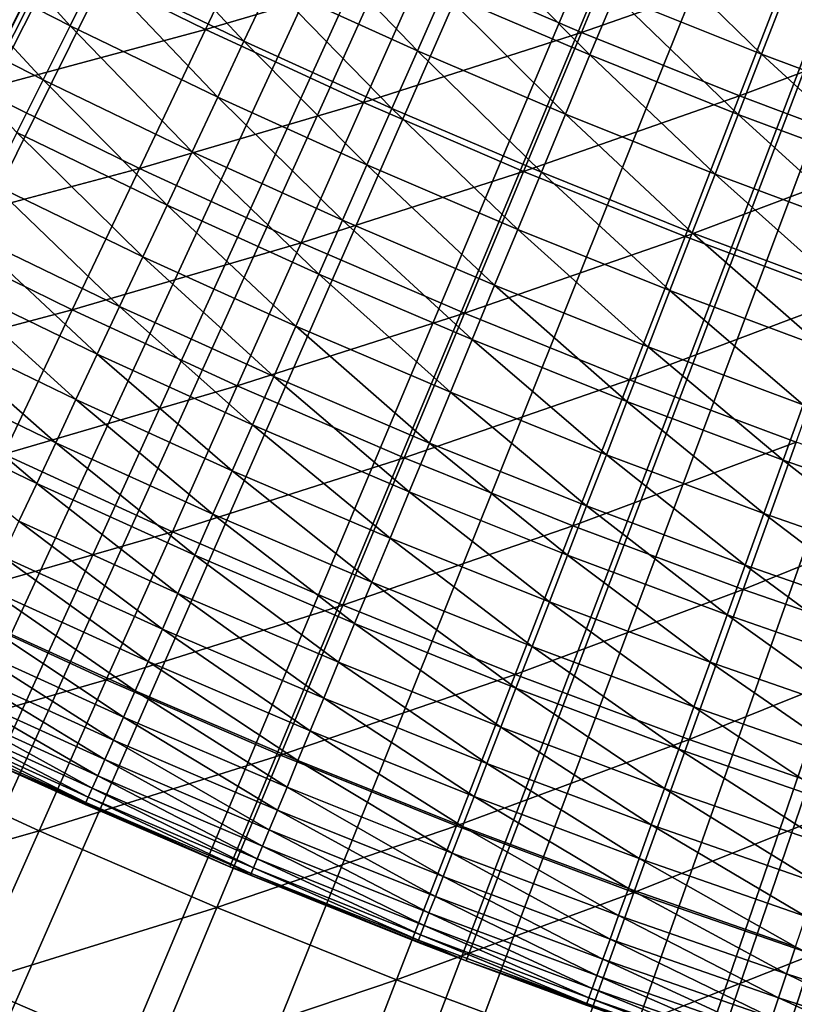
# Model space of a CAD drawing. Extents: x -36 to 236, y -254 to 36.
# Drawn here: x -6 to -5, y -14 to -12 of the extents above; entities that cross this region are included whole.
import ezdxf

# ---------------------------------------------------------------- set-up
doc = ezdxf.new("R2010")
doc.units = 0
for name, color, linetype in [('L1', 7, 'CONTINUOUS'), ('L13', 7, 'CONTINUOUS'), ('L9', 7, 'CONTINUOUS')]:
    doc.layers.add(name, color=color, linetype=linetype)

msp = doc.modelspace()

# ---------------------------------------------------------------- linework, layer by layer
at = {"layer": 'L1', "color": 7}
for points in [[(0, 0, 38.8), (-11.19192, -12.12398, 38.8), (-11.60597, -11.72824, 38.8)], [(-10.7644, -12.50511, 38.8), (-11.19192, -12.12398, 38.8), (0, 0, 38.8)], [(0, 0, 38.8), (-10.3239, -12.87117, 38.8), (-10.7644, -12.50511, 38.8)], [(0, 0, 38.8), (-9.870965, -13.22173, 38.8), (-10.3239, -12.87117, 38.8)], [(-9.406134, -13.55635, 38.8), (-9.870965, -13.22173, 38.8), (0, 0, 38.8)], [(0, 0, 38.8), (-8.92997, -13.87464, 38.8), (-9.406134, -13.55635, 38.8)], [(0, 0, 38.8), (-8.443047, -14.17621, 38.8), (-8.92997, -13.87464, 38.8)], [(-7.94595, -14.4607, 38.8), (-8.443047, -14.17621, 38.8), (0, 0, 38.8)], [(0, 0, 38.8), (-7.439279, -14.72777, 38.8), (-7.94595, -14.4607, 38.8)], [(0, 0, 38.8), (-6.923644, -14.97709, 38.8), (-7.439279, -14.72777, 38.8)], [(-6.399667, -15.20836, 38.8), (-6.923644, -14.97709, 38.8), (0, 0, 38.8)], [(0, 0, 38.8), (-5.867978, -15.42131, 38.8), (-6.399667, -15.20836, 38.8)], [(0, 0, 38.8), (-5.329219, -15.61568, 38.8), (-5.867978, -15.42131, 38.8)], [(-4.784039, -15.79123, 38.8), (-5.329219, -15.61568, 38.8), (0, 0, 38.8)], [(0, 0, 38.8), (-4.233094, -15.94776, 38.8), (-4.784039, -15.79123, 38.8)], [(-5.628219, -11.83604, 44.28631), (-5.508764, -11.58482, 44.51274), (-5.916995, -11.69435, 44.28631)], [(-5.2228, -11.71653, 44.51274), (-5.508764, -11.58482, 44.51274), (-5.628219, -11.83604, 44.28631)], [(-4.933689, -11.84117, 44.51274), (-4.82897, -11.58984, 44.74623), (-5.2228, -11.71653, 44.51274)], [(-4.543087, -11.70486, 44.74623), (-4.82897, -11.58984, 44.74623), (-4.933689, -11.84117, 44.51274)], [(-6.045156, -11.94764, 44.06708), (-5.916995, -11.69435, 44.28631), (-6.336545, -11.79569, 44.06708)], [(-5.628219, -11.83604, 44.28631), (-5.916995, -11.69435, 44.28631), (-6.045156, -11.94764, 44.06708)], [(-4.933689, -11.84117, 44.51274), (-4.641606, -11.95868, 44.51274), (-4.543087, -11.70486, 44.74623)], [(-4.543087, -11.70486, 44.74623), (-4.641606, -11.95868, 44.51274), (-4.254467, -11.81283, 44.74623)], [(-5.336053, -11.97059, 44.28631), (-5.2228, -11.71653, 44.51274), (-5.628219, -11.83604, 44.28631)], [(-4.933689, -11.84117, 44.51274), (-5.2228, -11.71653, 44.51274), (-5.336053, -11.97059, 44.28631)], [(-4.346727, -12.06899, 44.51274), (-4.254467, -11.81283, 44.74623), (-4.641606, -11.95868, 44.51274)], [(-5.750125, -12.0924, 44.06708), (-5.628219, -11.83604, 44.28631), (-6.045156, -11.94764, 44.06708)], [(-5.336053, -11.97059, 44.28631), (-5.628219, -11.83604, 44.28631), (-5.750125, -12.0924, 44.06708)], [(-5.336053, -11.97059, 44.28631), (-5.040673, -12.09794, 44.28631), (-4.933689, -11.84117, 44.51274)], [(-4.933689, -11.84117, 44.51274), (-5.040673, -12.09794, 44.28631), (-4.641606, -11.95868, 44.51274)], [(-5.750125, -12.0924, 44.06708), (-6.045156, -11.94764, 44.06708), (-6.175811, -12.20587, 43.8552)], [(-4.742256, -12.218, 44.28631), (-4.641606, -11.95868, 44.51274), (-5.040673, -12.09794, 44.28631)], [(-4.346727, -12.06899, 44.51274), (-4.641606, -11.95868, 44.51274), (-4.742256, -12.218, 44.28631)], [(-5.750125, -12.0924, 44.06708), (-5.451631, -12.22987, 44.06708), (-5.336053, -11.97059, 44.28631)], [(-5.336053, -11.97059, 44.28631), (-5.451631, -12.22987, 44.06708), (-5.040673, -12.09794, 44.28631)], [(-4.440983, -12.3307, 44.28631), (-4.346727, -12.06899, 44.51274), (-4.742256, -12.218, 44.28631)], [(-6.175811, -12.20587, 43.8552), (-5.874403, -12.35376, 43.8552), (-5.750125, -12.0924, 44.06708)], [(-5.750125, -12.0924, 44.06708), (-5.874403, -12.35376, 43.8552), (-5.451631, -12.22987, 44.06708)], [(-5.149853, -12.35998, 44.06708), (-5.040673, -12.09794, 44.28631), (-5.451631, -12.22987, 44.06708)], [(-4.742256, -12.218, 44.28631), (-5.040673, -12.09794, 44.28631), (-5.149853, -12.35998, 44.06708)], [(-6.175811, -12.20587, 43.8552), (-6.308873, -12.46885, 43.6508), (-5.874403, -12.35376, 43.8552)], [(-4.844973, -12.48264, 44.06708), (-4.742256, -12.218, 44.28631), (-5.149853, -12.35998, 44.06708)], [(-4.440983, -12.3307, 44.28631), (-4.742256, -12.218, 44.28631), (-4.844973, -12.48264, 44.06708)], [(-5.569458, -12.4942, 43.8552), (-5.451631, -12.22987, 44.06708), (-5.874403, -12.35376, 43.8552)], [(-5.149853, -12.35998, 44.06708), (-5.451631, -12.22987, 44.06708), (-5.569458, -12.4942, 43.8552)], [(-4.537174, -12.59778, 44.06708), (-4.440983, -12.3307, 44.28631), (-4.844973, -12.48264, 44.06708)], [(-6.000972, -12.61993, 43.6508), (-5.874403, -12.35376, 43.8552), (-6.308873, -12.46885, 43.6508)], [(-5.569458, -12.4942, 43.8552), (-5.874403, -12.35376, 43.8552), (-6.000972, -12.61993, 43.6508)], [(-5.261157, -12.62712, 43.8552), (-5.149853, -12.35998, 44.06708), (-5.569458, -12.4942, 43.8552)], [(-4.844973, -12.48264, 44.06708), (-5.149853, -12.35998, 44.06708), (-5.261157, -12.62712, 43.8552)], [(-4.949688, -12.75243, 43.8552), (-4.844973, -12.48264, 44.06708), (-5.261157, -12.62712, 43.8552)], [(-4.537174, -12.59778, 44.06708), (-4.844973, -12.48264, 44.06708), (-4.949688, -12.75243, 43.8552)], [(-5.689456, -12.7634, 43.6508), (-5.569458, -12.4942, 43.8552), (-6.000972, -12.61993, 43.6508)], [(-5.261157, -12.62712, 43.8552), (-5.569458, -12.4942, 43.8552), (-5.689456, -12.7634, 43.6508)], [(-4.949688, -12.75243, 43.8552), (-4.635237, -12.87006, 43.8552), (-4.537174, -12.59778, 44.06708)], [(-4.537174, -12.59778, 44.06708), (-4.635237, -12.87006, 43.8552), (-4.226643, -12.70534, 44.06708)], [(-5.689456, -12.7634, 43.6508), (-6.000972, -12.61993, 43.6508), (-6.129747, -12.89074, 43.45401)], [(-5.374513, -12.89918, 43.6508), (-5.261157, -12.62712, 43.8552), (-5.689456, -12.7634, 43.6508)], [(-4.949688, -12.75243, 43.8552), (-5.261157, -12.62712, 43.8552), (-5.374513, -12.89918, 43.6508)], [(-4.635237, -12.87006, 43.8552), (-4.317994, -12.97994, 43.8552), (-4.226643, -12.70534, 44.06708)], [(-5.811546, -13.03729, 43.45401), (-5.689456, -12.7634, 43.6508), (-6.129747, -12.89074, 43.45401)], [(-5.374513, -12.89918, 43.6508), (-5.689456, -12.7634, 43.6508), (-5.811546, -13.03729, 43.45401)], [(-5.374513, -12.89918, 43.6508), (-5.056332, -13.02719, 43.6508), (-4.949688, -12.75243, 43.8552)], [(-4.949688, -12.75243, 43.8552), (-5.056332, -13.02719, 43.6508), (-4.635237, -12.87006, 43.8552)], [(-5.056332, -13.02719, 43.6508), (-4.735107, -13.14736, 43.6508), (-4.635237, -12.87006, 43.8552)], [(-4.635237, -12.87006, 43.8552), (-4.735107, -13.14736, 43.6508), (-4.317994, -12.97994, 43.8552)], [(-5.811546, -13.03729, 43.45401), (-6.129747, -12.89074, 43.45401), (-6.260645, -13.16601, 43.26497)], [(-5.811546, -13.03729, 43.45401), (-5.489845, -13.17598, 43.45401), (-5.374513, -12.89918, 43.6508)], [(-5.374513, -12.89918, 43.6508), (-5.489845, -13.17598, 43.45401), (-5.056332, -13.02719, 43.6508)], [(-4.411028, -13.2596, 43.6508), (-4.317994, -12.97994, 43.8552), (-4.735107, -13.14736, 43.6508)], [(-6.260645, -13.16601, 43.26497), (-5.93565, -13.31569, 43.26497), (-5.811546, -13.03729, 43.45401)], [(-5.811546, -13.03729, 43.45401), (-5.93565, -13.31569, 43.26497), (-5.489845, -13.17598, 43.45401)], [(-5.489845, -13.17598, 43.45401), (-5.164837, -13.30674, 43.45401), (-5.056332, -13.02719, 43.6508)], [(-5.056332, -13.02719, 43.6508), (-5.164837, -13.30674, 43.45401), (-4.735107, -13.14736, 43.6508)], [(-4.836717, -13.42949, 43.45401), (-4.735107, -13.14736, 43.6508), (-5.164837, -13.30674, 43.45401)], [(-4.411028, -13.2596, 43.6508), (-4.735107, -13.14736, 43.6508), (-4.836717, -13.42949, 43.45401)], [(-6.260645, -13.16601, 43.26497), (-6.39358, -13.44557, 43.0838), (-5.93565, -13.31569, 43.26497)], [(-5.93565, -13.31569, 43.26497), (-5.607078, -13.45735, 43.26497), (-5.489845, -13.17598, 43.45401)], [(-5.489845, -13.17598, 43.45401), (-5.607078, -13.45735, 43.26497), (-5.164837, -13.30674, 43.45401)], [(-4.836717, -13.42949, 43.45401), (-4.505684, -13.54414, 43.45401), (-4.411028, -13.2596, 43.6508)], [(-5.275129, -13.5909, 43.26497), (-5.164837, -13.30674, 43.45401), (-5.607078, -13.45735, 43.26497)], [(-4.836717, -13.42949, 43.45401), (-5.164837, -13.30674, 43.45401), (-5.275129, -13.5909, 43.26497)], [(-6.39358, -13.44557, 43.0838), (-6.061683, -13.59843, 43.0838), (-5.93565, -13.31569, 43.26497)], [(-5.93565, -13.31569, 43.26497), (-6.061683, -13.59843, 43.0838), (-5.607078, -13.45735, 43.26497)], [(-5.275129, -13.5909, 43.26497), (-4.940003, -13.71627, 43.26497), (-4.836717, -13.42949, 43.45401)], [(-4.836717, -13.42949, 43.45401), (-4.940003, -13.71627, 43.26497), (-4.505684, -13.54414, 43.45401)], [(-5.726135, -13.7431, 43.0838), (-5.607078, -13.45735, 43.26497), (-6.061683, -13.59843, 43.0838)], [(-5.275129, -13.5909, 43.26497), (-5.607078, -13.45735, 43.26497), (-5.726135, -13.7431, 43.0838)], [(-4.940003, -13.71627, 43.26497), (-4.601901, -13.83337, 43.26497), (-4.505684, -13.54414, 43.45401)], [(-4.505684, -13.54414, 43.45401), (-4.601901, -13.83337, 43.26497), (-4.171938, -13.65064, 43.45401)], [(-5.726135, -13.7431, 43.0838), (-6.061683, -13.59843, 43.0838), (-6.189565, -13.88531, 42.91063)], [(-5.726135, -13.7431, 43.0838), (-5.387138, -13.87948, 43.0838), (-5.275129, -13.5909, 43.26497)], [(-5.275129, -13.5909, 43.26497), (-5.387138, -13.87948, 43.0838), (-4.940003, -13.71627, 43.26497)]]:
    msp.add_3dface(points, dxfattribs=at)
at = {"layer": 'L13', "color": 7}
for points in [[(-8.062072, -12.0521, 37.5), (-8.448113, -11.78471, 37.5), (0, 0, 37.5)], [(0, 0, 37.5), (-7.667574, -12.30684, 37.5), (-8.062072, -12.0521, 37.5)], [(0, 0, 37.5), (-7.265034, -12.54868, 37.5), (-7.667574, -12.30684, 37.5)], [(-6.854874, -12.77735, 37.5), (-7.265034, -12.54868, 37.5), (0, 0, 37.5)], [(0, 0, 37.5), (-6.437524, -12.99262, 37.5), (-6.854874, -12.77735, 37.5)], [(0, 0, 37.5), (-6.013423, -13.19427, 37.5), (-6.437524, -12.99262, 37.5)], [(-5.583014, -13.38208, 37.5), (-6.013423, -13.19427, 37.5), (0, 0, 37.5)], [(0, 0, 37.5), (-5.146749, -13.55585, 37.5), (-5.583014, -13.38208, 37.5)], [(0, 0, 37.5), (-4.705086, -13.7154, 37.5), (-5.146749, -13.55585, 37.5)], [(-4.258488, -13.86057, 37.5), (-4.705086, -13.7154, 37.5), (0, 0, 37.5)], [(-5.878442, -11.82908, 40.37003), (-6.094974, -11.5901, 40.40944), (-6.14813, -11.69118, 40.37003)], [(-5.827619, -11.72681, 40.40944), (-6.094974, -11.5901, 40.40944), (-5.878442, -11.82908, 40.37003)], [(-5.827619, -11.72681, 40.40944), (-5.557199, -11.85735, 40.40944), (-5.775829, -11.62259, 40.44188)], [(-5.775829, -11.62259, 40.44188), (-5.557199, -11.85735, 40.40944), (-5.507812, -11.75197, 40.44188)], [(-5.507812, -11.75197, 40.44188), (-5.236899, -11.87517, 40.44188), (-5.457684, -11.64502, 40.46724)], [(-5.457684, -11.64502, 40.46724), (-5.236899, -11.87517, 40.44188), (-5.189237, -11.7671, 40.46724)], [(-4.557718, -11.76906, 40.49635), (-4.286663, -11.87047, 40.49635), (-4.514109, -11.65645, 40.5)], [(-5.189237, -11.7671, 40.46724), (-4.918062, -11.88299, 40.46724), (-5.141044, -11.65781, 40.48542)], [(-5.141044, -11.65781, 40.48542), (-4.918062, -11.88299, 40.46724), (-4.872387, -11.77263, 40.48542)], [(-4.601167, -11.88125, 40.48542), (-4.826376, -11.66146, 40.49635), (-4.872387, -11.77263, 40.48542)], [(-4.557718, -11.76906, 40.49635), (-4.826376, -11.66146, 40.49635), (-4.601167, -11.88125, 40.48542)], [(-5.928114, -11.92903, 40.3238), (-6.14813, -11.69118, 40.37003), (-6.20008, -11.78997, 40.3238)], [(-5.878442, -11.82908, 40.37003), (-6.14813, -11.69118, 40.37003), (-5.928114, -11.92903, 40.3238)], [(-5.878442, -11.82908, 40.37003), (-5.605664, -11.96076, 40.37003), (-5.827619, -11.72681, 40.40944)], [(-5.827619, -11.72681, 40.40944), (-5.605664, -11.96076, 40.37003), (-5.557199, -11.85735, 40.40944)], [(-5.557199, -11.85735, 40.40944), (-5.283857, -11.98165, 40.40944), (-5.507812, -11.75197, 40.44188)], [(-5.507812, -11.75197, 40.44188), (-5.283857, -11.98165, 40.40944), (-5.236899, -11.87517, 40.44188)], [(-5.236899, -11.87517, 40.44188), (-4.963233, -11.99213, 40.44188), (-5.189237, -11.7671, 40.46724)], [(-5.189237, -11.7671, 40.46724), (-4.963233, -11.99213, 40.44188), (-4.918062, -11.88299, 40.46724)], [(-4.644299, -11.99263, 40.46724), (-4.872387, -11.77263, 40.48542), (-4.918062, -11.88299, 40.46724)], [(-4.601167, -11.88125, 40.48542), (-4.872387, -11.77263, 40.48542), (-4.644299, -11.99263, 40.46724)], [(-4.601167, -11.88125, 40.48542), (-4.327529, -11.98363, 40.48542), (-4.557718, -11.76906, 40.49635)], [(-4.557718, -11.76906, 40.49635), (-4.327529, -11.98363, 40.48542), (-4.286663, -11.87047, 40.49635)], [(-5.928114, -11.92903, 40.3238), (-6.20008, -11.78997, 40.3238), (-5.976453, -12.02631, 40.27091)], [(-5.928114, -11.92903, 40.3238), (-5.653031, -12.06183, 40.3238), (-5.878442, -11.82908, 40.37003)], [(-5.878442, -11.82908, 40.37003), (-5.653031, -12.06183, 40.3238), (-5.605664, -11.96076, 40.37003)], [(-5.605664, -11.96076, 40.37003), (-5.329938, -12.08615, 40.37003), (-5.557199, -11.85735, 40.40944)], [(-5.557199, -11.85735, 40.40944), (-5.329938, -12.08615, 40.37003), (-5.283857, -11.98165, 40.40944)], [(-5.283857, -11.98165, 40.40944), (-5.007736, -12.09966, 40.40944), (-5.236899, -11.87517, 40.44188)], [(-5.236899, -11.87517, 40.44188), (-5.007736, -12.09966, 40.40944), (-4.963233, -11.99213, 40.44188)], [(-4.686957, -12.10278, 40.44188), (-4.918062, -11.88299, 40.46724), (-4.963233, -11.99213, 40.44188)], [(-4.644299, -11.99263, 40.46724), (-4.918062, -11.88299, 40.46724), (-4.686957, -12.10278, 40.44188)], [(-4.644299, -11.99263, 40.46724), (-4.368096, -12.09597, 40.46724), (-4.601167, -11.88125, 40.48542)], [(-4.601167, -11.88125, 40.48542), (-4.368096, -12.09597, 40.46724), (-4.327529, -11.98363, 40.48542)], [(-5.976453, -12.02631, 40.27091), (-5.699127, -12.16018, 40.27091), (-5.928114, -11.92903, 40.3238)], [(-5.928114, -11.92903, 40.3238), (-5.699127, -12.16018, 40.27091), (-5.653031, -12.06183, 40.3238)], [(-5.653031, -12.06183, 40.3238), (-5.374975, -12.18827, 40.3238), (-5.605664, -11.96076, 40.37003)], [(-5.605664, -11.96076, 40.37003), (-5.374975, -12.18827, 40.3238), (-5.329938, -12.08615, 40.37003)], [(-5.329938, -12.08615, 40.37003), (-5.05141, -12.20518, 40.37003), (-5.283857, -11.98165, 40.40944)], [(-5.283857, -11.98165, 40.40944), (-5.05141, -12.20518, 40.37003), (-5.007736, -12.09966, 40.40944)], [(-4.728983, -12.2113, 40.40944), (-4.963233, -11.99213, 40.44188), (-5.007736, -12.09966, 40.40944)], [(-4.686957, -12.10278, 40.44188), (-4.963233, -11.99213, 40.44188), (-4.728983, -12.2113, 40.40944)], [(-4.686957, -12.10278, 40.44188), (-4.408216, -12.20707, 40.44188), (-4.644299, -11.99263, 40.46724)], [(-4.644299, -11.99263, 40.46724), (-4.408216, -12.20707, 40.44188), (-4.368096, -12.09597, 40.46724)], [(-6.023283, -12.12054, 40.21156), (-5.743784, -12.25546, 40.21156), (-5.976453, -12.02631, 40.27091)], [(-5.976453, -12.02631, 40.27091), (-5.743784, -12.25546, 40.21156), (-5.699127, -12.16018, 40.27091)], [(-5.699127, -12.16018, 40.27091), (-5.418804, -12.28766, 40.27091), (-5.653031, -12.06183, 40.3238)], [(-5.653031, -12.06183, 40.3238), (-5.418804, -12.28766, 40.27091), (-5.374975, -12.18827, 40.3238)], [(-5.374975, -12.18827, 40.3238), (-5.094093, -12.30831, 40.3238), (-5.329938, -12.08615, 40.37003)], [(-5.329938, -12.08615, 40.37003), (-5.094093, -12.30831, 40.3238), (-5.05141, -12.20518, 40.37003)], [(-4.770225, -12.3178, 40.37003), (-5.007736, -12.09966, 40.40944), (-5.05141, -12.20518, 40.37003)], [(-4.728983, -12.2113, 40.40944), (-5.007736, -12.09966, 40.40944), (-4.770225, -12.3178, 40.37003)], [(-4.728983, -12.2113, 40.40944), (-4.447742, -12.31652, 40.40944), (-4.686957, -12.10278, 40.44188)], [(-4.686957, -12.10278, 40.44188), (-4.447742, -12.31652, 40.40944), (-4.408216, -12.20707, 40.44188)], [(-6.068433, -12.21139, 40.14597), (-5.786838, -12.34733, 40.14597), (-6.023283, -12.12054, 40.21156)], [(-6.023283, -12.12054, 40.21156), (-5.786838, -12.34733, 40.14597), (-5.743784, -12.25546, 40.21156)], [(-5.743784, -12.25546, 40.21156), (-5.461264, -12.38394, 40.21156), (-5.699127, -12.16018, 40.27091)], [(-5.699127, -12.16018, 40.27091), (-5.461264, -12.38394, 40.21156), (-5.418804, -12.28766, 40.27091)], [(-5.418804, -12.28766, 40.27091), (-5.135632, -12.40868, 40.27091), (-5.374975, -12.18827, 40.3238)], [(-5.374975, -12.18827, 40.3238), (-5.135632, -12.40868, 40.27091), (-5.094093, -12.30831, 40.3238)], [(-6.111738, -12.29854, 40.07437), (-5.828134, -12.43544, 40.07437), (-6.068433, -12.21139, 40.14597)], [(-6.068433, -12.21139, 40.14597), (-5.828134, -12.43544, 40.07437), (-5.786838, -12.34733, 40.14597)], [(-4.810533, -12.42188, 40.3238), (-5.05141, -12.20518, 40.37003), (-5.094093, -12.30831, 40.3238)], [(-4.770225, -12.3178, 40.37003), (-5.05141, -12.20518, 40.37003), (-4.810533, -12.42188, 40.3238)], [(-4.770225, -12.3178, 40.37003), (-4.486532, -12.42394, 40.37003), (-4.728983, -12.2113, 40.40944)], [(-4.728983, -12.2113, 40.40944), (-4.486532, -12.42394, 40.37003), (-4.447742, -12.31652, 40.40944)], [(-5.786838, -12.34733, 40.14597), (-5.502201, -12.47677, 40.14597), (-5.743784, -12.25546, 40.21156)], [(-5.743784, -12.25546, 40.21156), (-5.502201, -12.47677, 40.14597), (-5.461264, -12.38394, 40.21156)], [(-5.461264, -12.38394, 40.21156), (-5.175873, -12.50591, 40.21156), (-5.418804, -12.28766, 40.27091)], [(-5.418804, -12.28766, 40.27091), (-5.175873, -12.50591, 40.21156), (-5.135632, -12.40868, 40.27091)], [(-6.153039, -12.38165, 39.99702), (-5.867519, -12.51948, 39.99702), (-6.111738, -12.29854, 40.07437)], [(-6.111738, -12.29854, 40.07437), (-5.867519, -12.51948, 39.99702), (-5.828134, -12.43544, 40.07437)], [(-4.849759, -12.52317, 40.27091), (-5.094093, -12.30831, 40.3238), (-5.135632, -12.40868, 40.27091)], [(-4.810533, -12.42188, 40.3238), (-5.094093, -12.30831, 40.3238), (-4.849759, -12.52317, 40.27091)], [(-4.810533, -12.42188, 40.3238), (-4.524443, -12.52892, 40.3238), (-4.770225, -12.3178, 40.37003)], [(-4.770225, -12.3178, 40.37003), (-4.524443, -12.52892, 40.3238), (-4.486532, -12.42394, 40.37003)], [(-5.828134, -12.43544, 40.07437), (-5.541465, -12.56581, 40.07437), (-5.786838, -12.34733, 40.14597)], [(-5.786838, -12.34733, 40.14597), (-5.541465, -12.56581, 40.07437), (-5.502201, -12.47677, 40.14597)], [(-6.192188, -12.46042, 39.91421), (-5.90485, -12.59913, 39.91421), (-6.153039, -12.38165, 39.99702)], [(-6.153039, -12.38165, 39.99702), (-5.90485, -12.59913, 39.91421), (-5.867519, -12.51948, 39.99702)], [(-5.502201, -12.47677, 40.14597), (-5.21467, -12.59965, 40.14597), (-5.461264, -12.38394, 40.21156)], [(-5.461264, -12.38394, 40.21156), (-5.21467, -12.59965, 40.14597), (-5.175873, -12.50591, 40.21156)], [(-4.88776, -12.6213, 40.21156), (-5.135632, -12.40868, 40.27091), (-5.175873, -12.50591, 40.21156)], [(-4.849759, -12.52317, 40.27091), (-5.135632, -12.40868, 40.27091), (-4.88776, -12.6213, 40.21156)], [(-5.867519, -12.51948, 39.99702), (-5.578913, -12.65072, 39.99702), (-5.828134, -12.43544, 40.07437)], [(-5.828134, -12.43544, 40.07437), (-5.578913, -12.65072, 39.99702), (-5.541465, -12.56581, 40.07437)], [(-4.849759, -12.52317, 40.27091), (-4.561336, -12.63108, 40.27091), (-4.810533, -12.42188, 40.3238)], [(-4.810533, -12.42188, 40.3238), (-4.561336, -12.63108, 40.27091), (-4.524443, -12.52892, 40.3238)], [(-6.229039, -12.53458, 39.82625), (-5.939992, -12.67411, 39.82625), (-6.192188, -12.46042, 39.91421)], [(-6.192188, -12.46042, 39.91421), (-5.939992, -12.67411, 39.82625), (-5.90485, -12.59913, 39.91421)], [(-5.541465, -12.56581, 40.07437), (-5.251883, -12.68956, 40.07437), (-5.502201, -12.47677, 40.14597)], [(-5.502201, -12.47677, 40.14597), (-5.251883, -12.68956, 40.07437), (-5.21467, -12.59965, 40.14597)], [(-4.924398, -12.71591, 40.14597), (-5.175873, -12.50591, 40.21156), (-5.21467, -12.59965, 40.14597)], [(-4.88776, -12.6213, 40.21156), (-5.175873, -12.50591, 40.21156), (-4.924398, -12.71591, 40.14597)], [(-5.90485, -12.59913, 39.91421), (-5.614409, -12.73121, 39.91421), (-5.867519, -12.51948, 39.99702)], [(-5.867519, -12.51948, 39.99702), (-5.614409, -12.73121, 39.91421), (-5.578913, -12.65072, 39.99702)], [(-4.88776, -12.6213, 40.21156), (-4.597077, -12.73006, 40.21156), (-4.849759, -12.52317, 40.27091)], [(-4.849759, -12.52317, 40.27091), (-4.597077, -12.73006, 40.21156), (-4.561336, -12.63108, 40.27091)], [(-4.270514, -12.73235, 40.27091), (-4.524443, -12.52892, 40.3238), (-4.561336, -12.63108, 40.27091)], [(-6.229039, -12.53458, 39.82625), (-5.972816, -12.74415, 39.73344), (-5.939992, -12.67411, 39.82625)], [(-5.578913, -12.65072, 39.99702), (-5.287374, -12.77532, 39.99702), (-5.541465, -12.56581, 40.07437)], [(-5.541465, -12.56581, 40.07437), (-5.287374, -12.77532, 39.99702), (-5.251883, -12.68956, 40.07437)], [(-5.939992, -12.67411, 39.82625), (-5.647821, -12.80698, 39.82625), (-5.90485, -12.59913, 39.91421)], [(-5.90485, -12.59913, 39.91421), (-5.647821, -12.80698, 39.82625), (-5.614409, -12.73121, 39.91421)], [(-4.959539, -12.80665, 40.07437), (-5.21467, -12.59965, 40.14597), (-5.251883, -12.68956, 40.07437)], [(-4.924398, -12.71591, 40.14597), (-5.21467, -12.59965, 40.14597), (-4.959539, -12.80665, 40.07437)], [(-4.924398, -12.71591, 40.14597), (-4.631536, -12.82548, 40.14597), (-4.88776, -12.6213, 40.21156)], [(-4.88776, -12.6213, 40.21156), (-4.631536, -12.82548, 40.14597), (-4.597077, -12.73006, 40.21156)], [(-4.303977, -12.83212, 40.21156), (-4.561336, -12.63108, 40.27091), (-4.597077, -12.73006, 40.21156)], [(-4.270514, -12.73235, 40.27091), (-4.561336, -12.63108, 40.27091), (-4.303977, -12.83212, 40.21156)], [(-5.614409, -12.73121, 39.91421), (-5.321014, -12.8566, 39.91421), (-5.578913, -12.65072, 39.99702)], [(-5.578913, -12.65072, 39.99702), (-5.321014, -12.8566, 39.91421), (-5.287374, -12.77532, 39.99702)], [(-5.972816, -12.74415, 39.73344), (-5.67903, -12.87775, 39.73344), (-5.939992, -12.67411, 39.82625)], [(-5.939992, -12.67411, 39.82625), (-5.67903, -12.87775, 39.73344), (-5.647821, -12.80698, 39.82625)], [(-4.993054, -12.89319, 39.99702), (-5.251883, -12.68956, 40.07437), (-5.287374, -12.77532, 39.99702)], [(-4.959539, -12.80665, 40.07437), (-5.251883, -12.68956, 40.07437), (-4.993054, -12.89319, 39.99702)], [(-4.959539, -12.80665, 40.07437), (-4.664587, -12.917, 40.07437), (-4.924398, -12.71591, 40.14597)], [(-4.924398, -12.71591, 40.14597), (-4.664587, -12.917, 40.07437), (-4.631536, -12.82548, 40.14597)], [(-6.003201, -12.80898, 39.63613), (-5.707922, -12.94326, 39.63613), (-5.972816, -12.74415, 39.73344)], [(-5.972816, -12.74415, 39.73344), (-5.707922, -12.94326, 39.63613), (-5.67903, -12.87775, 39.73344)], [(-5.647821, -12.80698, 39.82625), (-5.352681, -12.93311, 39.82625), (-5.614409, -12.73121, 39.91421)], [(-5.614409, -12.73121, 39.91421), (-5.352681, -12.93311, 39.82625), (-5.321014, -12.8566, 39.91421)], [(-4.336239, -12.9283, 40.14597), (-4.597077, -12.73006, 40.21156), (-4.631536, -12.82548, 40.14597)], [(-4.303977, -12.83212, 40.21156), (-4.597077, -12.73006, 40.21156), (-4.336239, -12.9283, 40.14597)], [(-5.024822, -12.97523, 39.91421), (-5.287374, -12.77532, 39.99702), (-5.321014, -12.8566, 39.91421)], [(-4.993054, -12.89319, 39.99702), (-5.287374, -12.77532, 39.99702), (-5.024822, -12.97523, 39.91421)], [(-6.031038, -12.86838, 39.53468), (-5.734389, -13.00328, 39.53468), (-6.003201, -12.80898, 39.63613)], [(-6.003201, -12.80898, 39.63613), (-5.734389, -13.00328, 39.53468), (-5.707922, -12.94326, 39.63613)], [(-5.67903, -12.87775, 39.73344), (-5.382259, -13.00458, 39.73344), (-5.647821, -12.80698, 39.82625)], [(-5.647821, -12.80698, 39.82625), (-5.382259, -13.00458, 39.73344), (-5.352681, -12.93311, 39.82625)], [(-4.993054, -12.89319, 39.99702), (-4.696109, -13.00429, 39.99702), (-4.959539, -12.80665, 40.07437)], [(-4.959539, -12.80665, 40.07437), (-4.696109, -13.00429, 39.99702), (-4.664587, -12.917, 40.07437)], [(-4.367183, -13.02056, 40.07437), (-4.631536, -12.82548, 40.14597), (-4.664587, -12.917, 40.07437)], [(-4.336239, -12.9283, 40.14597), (-4.631536, -12.82548, 40.14597), (-4.367183, -13.02056, 40.07437)], [(-5.054727, -13.05245, 39.82625), (-5.321014, -12.8566, 39.91421), (-5.352681, -12.93311, 39.82625)], [(-5.024822, -12.97523, 39.91421), (-5.321014, -12.8566, 39.91421), (-5.054727, -13.05245, 39.82625)], [(-6.056224, -12.92212, 39.42945), (-5.758337, -13.05758, 39.42945), (-6.031038, -12.86838, 39.53468)], [(-6.031038, -12.86838, 39.53468), (-5.758337, -13.05758, 39.42945), (-5.734389, -13.00328, 39.53468)], [(-5.707922, -12.94326, 39.63613), (-5.409641, -13.07074, 39.63613), (-5.67903, -12.87775, 39.73344)], [(-5.67903, -12.87775, 39.73344), (-5.409641, -13.07074, 39.63613), (-5.382259, -13.00458, 39.73344)], [(-5.024822, -12.97523, 39.91421), (-4.725988, -13.08703, 39.91421), (-4.993054, -12.89319, 39.99702)], [(-4.993054, -12.89319, 39.99702), (-4.725988, -13.08703, 39.91421), (-4.696109, -13.00429, 39.99702)], [(-6.078669, -12.97, 39.32083), (-5.779677, -13.10597, 39.32083), (-6.056224, -12.92212, 39.42945)], [(-6.056224, -12.92212, 39.42945), (-5.779677, -13.10597, 39.32083), (-5.758337, -13.05758, 39.42945)], [(-4.396695, -13.10855, 39.99702), (-4.664587, -12.917, 40.07437), (-4.696109, -13.00429, 39.99702)], [(-4.367183, -13.02056, 40.07437), (-4.664587, -12.917, 40.07437), (-4.396695, -13.10855, 39.99702)], [(-5.734389, -13.00328, 39.53468), (-5.434725, -13.13135, 39.53468), (-5.707922, -12.94326, 39.63613)], [(-5.707922, -12.94326, 39.63613), (-5.434725, -13.13135, 39.53468), (-5.409641, -13.07074, 39.63613)], [(-5.082658, -13.12457, 39.73344), (-5.352681, -12.93311, 39.82625), (-5.382259, -13.00458, 39.73344)], [(-5.054727, -13.05245, 39.82625), (-5.352681, -12.93311, 39.82625), (-5.082658, -13.12457, 39.73344)], [(-6.098289, -13.01187, 39.20921), (-5.798332, -13.14828, 39.20921), (-6.078669, -12.97, 39.32083)], [(-6.078669, -12.97, 39.32083), (-5.798332, -13.14828, 39.20921), (-5.779677, -13.10597, 39.32083)], [(-5.054727, -13.05245, 39.82625), (-4.754114, -13.16492, 39.82625), (-5.024822, -12.97523, 39.91421)], [(-5.024822, -12.97523, 39.91421), (-4.754114, -13.16492, 39.82625), (-4.725988, -13.08703, 39.91421)], [(-6.115013, -13.04755, 39.09501), (-5.814234, -13.18433, 39.09501), (-6.098289, -13.01187, 39.20921)], [(-6.098289, -13.01187, 39.20921), (-5.814234, -13.18433, 39.09501), (-5.798332, -13.14828, 39.20921)], [(-5.758337, -13.05758, 39.42945), (-5.457421, -13.18619, 39.42945), (-5.734389, -13.00328, 39.53468)], [(-5.734389, -13.00328, 39.53468), (-5.457421, -13.18619, 39.42945), (-5.434725, -13.13135, 39.53468)], [(-5.108515, -13.19134, 39.63613), (-5.382259, -13.00458, 39.73344), (-5.409641, -13.07074, 39.63613)], [(-5.082658, -13.12457, 39.73344), (-5.382259, -13.00458, 39.73344), (-5.108515, -13.19134, 39.63613)], [(-4.424669, -13.19195, 39.91421), (-4.696109, -13.00429, 39.99702), (-4.725988, -13.08703, 39.91421)], [(-4.396695, -13.10855, 39.99702), (-4.696109, -13.00429, 39.99702), (-4.424669, -13.19195, 39.91421)], [(-6.12878, -13.07693, 38.97863), (-5.827324, -13.21402, 38.97863), (-6.115013, -13.04755, 39.09501)], [(-6.115013, -13.04755, 39.09501), (-5.827324, -13.21402, 38.97863), (-5.814234, -13.18433, 39.09501)], [(-5.082658, -13.12457, 39.73344), (-4.780384, -13.23766, 39.73344), (-5.054727, -13.05245, 39.82625)], [(-5.054727, -13.05245, 39.82625), (-4.780384, -13.23766, 39.73344), (-4.754114, -13.16492, 39.82625)], [(-5.779677, -13.10597, 39.32083), (-5.477646, -13.23505, 39.32083), (-5.758337, -13.05758, 39.42945)], [(-5.758337, -13.05758, 39.42945), (-5.477646, -13.23505, 39.32083), (-5.457421, -13.18619, 39.42945)], [(-5.132203, -13.25251, 39.53468), (-5.409641, -13.07074, 39.63613), (-5.434725, -13.13135, 39.53468)], [(-5.108515, -13.19134, 39.63613), (-5.409641, -13.07074, 39.63613), (-5.132203, -13.25251, 39.53468)], [(-6.139541, -13.09989, 38.86051), (-5.837556, -13.23722, 38.86051), (-6.12878, -13.07693, 38.97863)], [(-6.12878, -13.07693, 38.97863), (-5.837556, -13.23722, 38.86051), (-5.827324, -13.21402, 38.97863)], [(-4.451001, -13.27046, 39.82625), (-4.725988, -13.08703, 39.91421), (-4.754114, -13.16492, 39.82625)], [(-4.424669, -13.19195, 39.91421), (-4.725988, -13.08703, 39.91421), (-4.451001, -13.27046, 39.82625)], [(-6.147255, -13.11635, 38.74107), (-5.84489, -13.25385, 38.74107), (-6.139541, -13.09989, 38.86051)], [(-6.139541, -13.09989, 38.86051), (-5.84489, -13.25385, 38.74107), (-5.837556, -13.23722, 38.86051)], [(-5.798332, -13.14828, 39.20921), (-5.495327, -13.27777, 39.20921), (-5.779677, -13.10597, 39.32083)], [(-5.779677, -13.10597, 39.32083), (-5.495327, -13.27777, 39.20921), (-5.477646, -13.23505, 39.32083)], [(-6.151895, -13.12625, 38.62076), (-5.849302, -13.26386, 38.62076), (-6.147255, -13.11635, 38.74107)], [(-6.151895, -13.12625, 38.62076), (-6.013423, -13.19427, 38.5), (-5.849302, -13.26386, 38.62076)], [(-6.147255, -13.11635, 38.74107), (-5.849302, -13.26386, 38.62076), (-5.84489, -13.25385, 38.74107)], [(-5.108515, -13.19134, 39.63613), (-4.804704, -13.30501, 39.63613), (-5.082658, -13.12457, 39.73344)], [(-5.082658, -13.12457, 39.73344), (-4.804704, -13.30501, 39.63613), (-4.780384, -13.23766, 39.73344)], [(-5.153636, -13.30785, 39.42945), (-5.434725, -13.13135, 39.53468), (-5.457421, -13.18619, 39.42945)], [(-5.132203, -13.25251, 39.53468), (-5.434725, -13.13135, 39.53468), (-5.153636, -13.30785, 39.42945)], [(-5.814234, -13.18433, 39.09501), (-5.510397, -13.31419, 39.09501), (-5.798332, -13.14828, 39.20921)], [(-5.798332, -13.14828, 39.20921), (-5.510397, -13.31419, 39.09501), (-5.495327, -13.27777, 39.20921)], [(-4.475597, -13.34379, 39.73344), (-4.754114, -13.16492, 39.82625), (-4.780384, -13.23766, 39.73344)], [(-4.451001, -13.27046, 39.82625), (-4.754114, -13.16492, 39.82625), (-4.475597, -13.34379, 39.73344)], [(-5.583014, -13.38208, 37.5), (-5.850774, -13.26719, 38.5), (-6.013423, -13.19427, 37.5)], [(-6.013423, -13.19427, 38.5), (-6.013423, -13.19427, 37.5), (-5.850774, -13.26719, 38.5)], [(-6.013423, -13.19427, 38.5), (-5.850774, -13.26719, 38.5), (-5.849302, -13.26386, 38.62076)], [(-5.827324, -13.21402, 38.97863), (-5.522804, -13.34416, 38.97863), (-5.814234, -13.18433, 39.09501)], [(-5.814234, -13.18433, 39.09501), (-5.522804, -13.34416, 38.97863), (-5.510397, -13.31419, 39.09501)], [(-5.172735, -13.35717, 39.32083), (-5.457421, -13.18619, 39.42945), (-5.477646, -13.23505, 39.32083)], [(-5.153636, -13.30785, 39.42945), (-5.457421, -13.18619, 39.42945), (-5.172735, -13.35717, 39.32083)], [(-5.132203, -13.25251, 39.53468), (-4.826983, -13.3667, 39.53468), (-5.108515, -13.19134, 39.63613)], [(-5.108515, -13.19134, 39.63613), (-4.826983, -13.3667, 39.53468), (-4.804704, -13.30501, 39.63613)], [(-5.837556, -13.23722, 38.86051), (-5.5325, -13.36759, 38.86051), (-5.827324, -13.21402, 38.97863)], [(-5.827324, -13.21402, 38.97863), (-5.5325, -13.36759, 38.86051), (-5.522804, -13.34416, 38.97863)], [(-5.84489, -13.25385, 38.74107), (-5.539452, -13.38439, 38.74107), (-5.837556, -13.23722, 38.86051)], [(-5.837556, -13.23722, 38.86051), (-5.539452, -13.38439, 38.74107), (-5.5325, -13.36759, 38.86051)], [(-5.189431, -13.40029, 39.20921), (-5.477646, -13.23505, 39.32083), (-5.495327, -13.27777, 39.20921)], [(-5.172735, -13.35717, 39.32083), (-5.477646, -13.23505, 39.32083), (-5.189431, -13.40029, 39.20921)], [(-4.498366, -13.41168, 39.63613), (-4.780384, -13.23766, 39.73344), (-4.804704, -13.30501, 39.63613)], [(-4.475597, -13.34379, 39.73344), (-4.780384, -13.23766, 39.73344), (-4.498366, -13.41168, 39.63613)], [(-5.849302, -13.26386, 38.62076), (-5.543633, -13.39449, 38.62076), (-5.84489, -13.25385, 38.74107)], [(-5.84489, -13.25385, 38.74107), (-5.543633, -13.39449, 38.62076), (-5.539452, -13.38439, 38.74107)], [(-5.153636, -13.30785, 39.42945), (-4.847141, -13.42252, 39.42945), (-5.132203, -13.25251, 39.53468)], [(-5.132203, -13.25251, 39.53468), (-4.847141, -13.42252, 39.42945), (-4.826983, -13.3667, 39.53468)], [(-5.850774, -13.26719, 38.5), (-5.583014, -13.38208, 38.5), (-5.849302, -13.26386, 38.62076)], [(-5.583014, -13.38208, 37.5), (-5.583014, -13.38208, 38.5), (-5.850774, -13.26719, 38.5)], [(-5.849302, -13.26386, 38.62076), (-5.583014, -13.38208, 38.5), (-5.543633, -13.39449, 38.62076)], [(-5.203663, -13.43703, 39.09501), (-5.495327, -13.27777, 39.20921), (-5.510397, -13.31419, 39.09501)], [(-5.189431, -13.40029, 39.20921), (-5.495327, -13.27777, 39.20921), (-5.203663, -13.43703, 39.09501)], [(-5.172735, -13.35717, 39.32083), (-4.865105, -13.47227, 39.32083), (-5.153636, -13.30785, 39.42945)], [(-5.153636, -13.30785, 39.42945), (-4.865105, -13.47227, 39.32083), (-4.847141, -13.42252, 39.42945)], [(-4.519224, -13.47387, 39.53468), (-4.804704, -13.30501, 39.63613), (-4.826983, -13.3667, 39.53468)], [(-4.498366, -13.41168, 39.63613), (-4.804704, -13.30501, 39.63613), (-4.519224, -13.47387, 39.53468)], [(-5.215379, -13.46729, 38.97863), (-5.510397, -13.31419, 39.09501), (-5.522804, -13.34416, 38.97863)], [(-5.203663, -13.43703, 39.09501), (-5.510397, -13.31419, 39.09501), (-5.215379, -13.46729, 38.97863)], [(-5.224536, -13.49093, 38.86051), (-5.522804, -13.34416, 38.97863), (-5.5325, -13.36759, 38.86051)], [(-5.215379, -13.46729, 38.97863), (-5.522804, -13.34416, 38.97863), (-5.224536, -13.49093, 38.86051)], [(-5.189431, -13.40029, 39.20921), (-4.880807, -13.51575, 39.20921), (-5.172735, -13.35717, 39.32083)], [(-5.172735, -13.35717, 39.32083), (-4.880807, -13.51575, 39.20921), (-4.865105, -13.47227, 39.32083)], [(-5.146749, -13.55585, 37.5), (-5.545028, -13.39786, 38.5), (-5.583014, -13.38208, 37.5)], [(-5.545028, -13.39786, 38.5), (-5.583014, -13.38208, 38.5), (-5.583014, -13.38208, 37.5)], [(-5.583014, -13.38208, 38.5), (-5.545028, -13.39786, 38.5), (-5.543633, -13.39449, 38.62076)], [(-5.2311, -13.50788, 38.74107), (-5.5325, -13.36759, 38.86051), (-5.539452, -13.38439, 38.74107)], [(-5.224536, -13.49093, 38.86051), (-5.5325, -13.36759, 38.86051), (-5.2311, -13.50788, 38.74107)], [(-4.538097, -13.53014, 39.42945), (-4.826983, -13.3667, 39.53468), (-4.847141, -13.42252, 39.42945)], [(-4.519224, -13.47387, 39.53468), (-4.826983, -13.3667, 39.53468), (-4.538097, -13.53014, 39.42945)], [(-5.236367, -13.52148, 38.5), (-5.543633, -13.39449, 38.62076), (-5.545028, -13.39786, 38.5)], [(-5.146749, -13.55585, 37.5), (-5.236367, -13.52148, 38.5), (-5.545028, -13.39786, 38.5)], [(-5.235049, -13.51808, 38.62076), (-5.539452, -13.38439, 38.74107), (-5.543633, -13.39449, 38.62076)], [(-5.235049, -13.51808, 38.62076), (-5.543633, -13.39449, 38.62076), (-5.236367, -13.52148, 38.5)], [(-5.2311, -13.50788, 38.74107), (-5.539452, -13.38439, 38.74107), (-5.235049, -13.51808, 38.62076)], [(-5.203663, -13.43703, 39.09501), (-4.894193, -13.55282, 39.09501), (-5.189431, -13.40029, 39.20921)], [(-5.189431, -13.40029, 39.20921), (-4.894193, -13.55282, 39.09501), (-4.880807, -13.51575, 39.20921)], [(-5.215379, -13.46729, 38.97863), (-4.905212, -13.58333, 38.97863), (-5.203663, -13.43703, 39.09501)], [(-5.203663, -13.43703, 39.09501), (-4.905212, -13.58333, 38.97863), (-4.894193, -13.55282, 39.09501)], [(-4.554916, -13.58028, 39.32083), (-4.847141, -13.42252, 39.42945), (-4.865105, -13.47227, 39.32083)], [(-4.538097, -13.53014, 39.42945), (-4.847141, -13.42252, 39.42945), (-4.554916, -13.58028, 39.32083)], [(-5.224536, -13.49093, 38.86051), (-4.913824, -13.60718, 38.86051), (-5.215379, -13.46729, 38.97863)], [(-5.215379, -13.46729, 38.97863), (-4.913824, -13.60718, 38.86051), (-4.905212, -13.58333, 38.97863)], [(-4.569617, -13.62411, 39.20921), (-4.865105, -13.47227, 39.32083), (-4.880807, -13.51575, 39.20921)], [(-4.554916, -13.58028, 39.32083), (-4.865105, -13.47227, 39.32083), (-4.569617, -13.62411, 39.20921)], [(-5.2311, -13.50788, 38.74107), (-4.919998, -13.62428, 38.74107), (-5.224536, -13.49093, 38.86051)], [(-5.224536, -13.49093, 38.86051), (-4.919998, -13.62428, 38.74107), (-4.913824, -13.60718, 38.86051)], [(-5.235049, -13.51808, 38.62076), (-4.923712, -13.63456, 38.62076), (-5.2311, -13.50788, 38.74107)], [(-5.2311, -13.50788, 38.74107), (-4.923712, -13.63456, 38.62076), (-4.919998, -13.62428, 38.74107)], [(-5.236367, -13.52148, 38.5), (-5.146749, -13.55585, 38.5), (-5.235049, -13.51808, 38.62076)], [(-5.146749, -13.55585, 38.5), (-5.236367, -13.52148, 38.5), (-5.146749, -13.55585, 37.5)], [(-5.235049, -13.51808, 38.62076), (-5.146749, -13.55585, 38.5), (-4.923712, -13.63456, 38.62076)], [(-4.582149, -13.66148, 39.09501), (-4.880807, -13.51575, 39.20921), (-4.894193, -13.55282, 39.09501)], [(-4.569617, -13.62411, 39.20921), (-4.880807, -13.51575, 39.20921), (-4.582149, -13.66148, 39.09501)], [(-4.242331, -13.68115, 39.32083), (-4.538097, -13.53014, 39.42945), (-4.554916, -13.58028, 39.32083)], [(-5.146749, -13.55585, 38.5), (-5.146749, -13.55585, 37.5), (-4.924951, -13.63799, 38.5)], [(-4.924951, -13.63799, 38.5), (-5.146749, -13.55585, 37.5), (-4.705086, -13.7154, 37.5)], [(-5.146749, -13.55585, 38.5), (-4.924951, -13.63799, 38.5), (-4.923712, -13.63456, 38.62076)], [(-4.592466, -13.69223, 38.97863), (-4.894193, -13.55282, 39.09501), (-4.905212, -13.58333, 38.97863)], [(-4.582149, -13.66148, 39.09501), (-4.894193, -13.55282, 39.09501), (-4.592466, -13.69223, 38.97863)], [(-4.600529, -13.71627, 38.86051), (-4.905212, -13.58333, 38.97863), (-4.913824, -13.60718, 38.86051)], [(-4.592466, -13.69223, 38.97863), (-4.905212, -13.58333, 38.97863), (-4.600529, -13.71627, 38.86051)], [(-4.256024, -13.72531, 39.20921), (-4.554916, -13.58028, 39.32083), (-4.569617, -13.62411, 39.20921)], [(-4.242331, -13.68115, 39.32083), (-4.554916, -13.58028, 39.32083), (-4.256024, -13.72531, 39.20921)], [(-4.606309, -13.73351, 38.74107), (-4.913824, -13.60718, 38.86051), (-4.919998, -13.62428, 38.74107)], [(-4.600529, -13.71627, 38.86051), (-4.913824, -13.60718, 38.86051), (-4.606309, -13.73351, 38.74107)], [(-4.923712, -13.63456, 38.62076), (-4.924951, -13.63799, 38.5), (-4.609786, -13.74387, 38.62076)], [(-4.609786, -13.74387, 38.62076), (-4.919998, -13.62428, 38.74107), (-4.923712, -13.63456, 38.62076)], [(-4.606309, -13.73351, 38.74107), (-4.919998, -13.62428, 38.74107), (-4.609786, -13.74387, 38.62076)], [(-4.267696, -13.76295, 39.09501), (-4.569617, -13.62411, 39.20921), (-4.582149, -13.66148, 39.09501)], [(-4.256024, -13.72531, 39.20921), (-4.569617, -13.62411, 39.20921), (-4.267696, -13.76295, 39.09501)]]:
    msp.add_3dface(points, dxfattribs=at)
at = {"layer": 'L9', "color": 7}
for points in [[(0, 0, -72.5), (-24.55546, -12.3806, -72.5), (-25.05878, -11.32728, -72.5)], [(-24.00789, -13.41161, -72.5), (-24.55546, -12.3806, -72.5), (0, 0, -72.5)], [(0, 0, -72.5), (-23.41705, -14.41845, -72.5), (-24.00789, -13.41161, -72.5)], [(0, 0, -72.5), (-22.78402, -15.39931, -72.5), (-23.41705, -14.41845, -72.5)], [(-22.10992, -16.35241, -72.5), (-22.78402, -15.39931, -72.5), (0, 0, -72.5)], [(0, 0, -72.5), (-21.39598, -17.27605, -72.5), (-22.10992, -16.35241, -72.5)], [(0, 0, -72.5), (-20.64349, -18.16856, -72.5), (-21.39598, -17.27605, -72.5)], [(-19.85379, -19.02832, -72.5), (-20.64349, -18.16856, -72.5), (0, 0, -72.5)], [(0, 0, -72.5), (-19.02832, -19.85379, -72.5), (-19.85379, -19.02832, -72.5)], [(0, 0, -72.5), (-18.16856, -20.64349, -72.5), (-19.02832, -19.85379, -72.5)], [(-17.27605, -21.39598, -72.5), (-18.16856, -20.64349, -72.5), (0, 0, -72.5)], [(0, 0, -72.5), (-16.35241, -22.10992, -72.5), (-17.27605, -21.39598, -72.5)], [(0, 0, -72.5), (-15.39931, -22.78402, -72.5), (-16.35241, -22.10992, -72.5)], [(-14.41845, -23.41705, -72.5), (-15.39931, -22.78402, -72.5), (0, 0, -72.5)], [(0, 0, -72.5), (-13.41161, -24.00789, -72.5), (-14.41845, -23.41705, -72.5)], [(0, 0, -72.5), (-12.3806, -24.55546, -72.5), (-13.41161, -24.00789, -72.5)], [(-11.32728, -25.05878, -72.5), (-12.3806, -24.55546, -72.5), (0, 0, -72.5)], [(0, 0, 37.5), (-11.82691, -11.5054, 37.5), (-11.17515, -12.13944, 37.5)], [(0, 0, -72.5), (-10.25355, -25.51695, -72.5), (-11.32728, -25.05878, -72.5)], [(0, 0, 37.5), (-11.17515, -12.13944, 37.5), (-10.48944, -12.73663, 37.5)], [(-10.48944, -12.73663, 37.5), (-9.771882, -13.29512, 37.5), (0, 0, 37.5)], [(0, 0, -72.5), (-9.161345, -25.92913, -72.5), (-10.25355, -25.51695, -72.5)], [(0, 0, 37.5), (-9.771882, -13.29512, 37.5), (-9.024644, -13.81325, 37.5)], [(-8.052627, -26.29459, -72.5), (-9.161345, -25.92913, -72.5), (0, 0, -72.5)], [(0, 0, 37.5), (-9.024644, -13.81325, 37.5), (-8.25, -14.28942, 37.5)], [(-8.25, -14.28942, 37.5), (-7.4503, -14.72219, 37.5), (0, 0, 37.5)], [(0, 0, -72.5), (-6.929397, -26.61266, -72.5), (-8.052627, -26.29459, -72.5)], [(0, 0, 37.5), (-7.4503, -14.72219, 37.5), (-6.627975, -15.11026, 37.5)], [(0, 0, -72.5), (-5.79368, -26.88277, -72.5), (-6.929397, -26.61266, -72.5)], [(0, 0, 37.5), (-6.627975, -15.11026, 37.5), (-5.78552, -15.45244, 37.5)], [(-4.647523, -27.10444, -72.5), (-5.79368, -26.88277, -72.5), (0, 0, -72.5)], [(-5.78552, -15.45244, 37.5), (-4.925495, -15.74768, 37.5), (0, 0, 37.5)], [(0, 0, 37.5), (-4.925495, -15.74768, 37.5), (-4.05051, -15.9951, 37.5)], [(0, 0, -72.5), (-3.49299, -27.27726, -72.5), (-4.647523, -27.10444, -72.5)]]:
    msp.add_3dface(points, dxfattribs=at)

doc.saveas('drawing.dxf')
